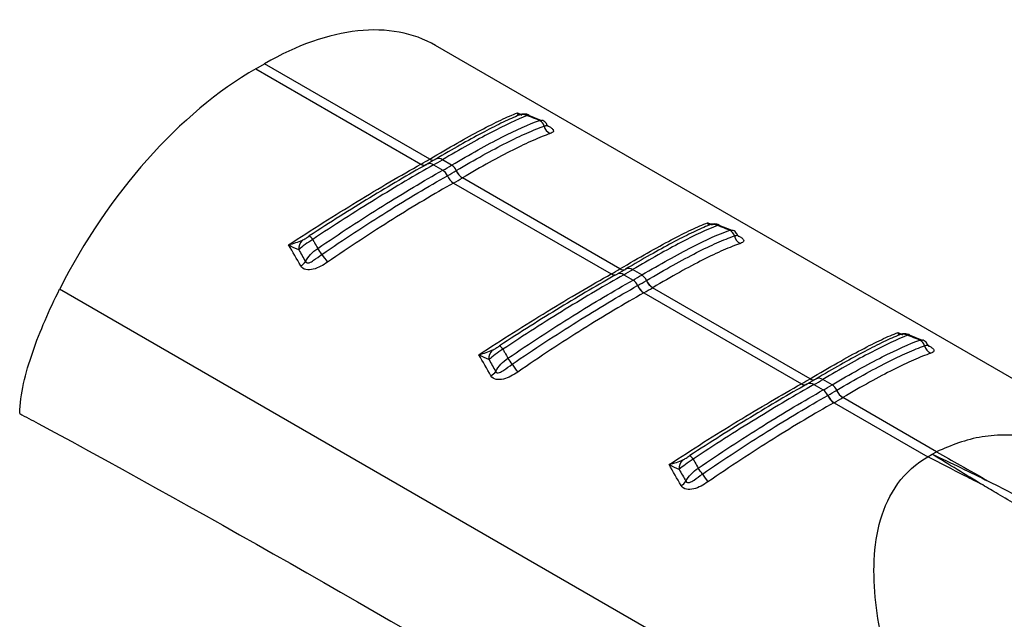
# Model space of a CAD drawing. Extents: x 5 to 292, y 5 to 205.
# Drawn here: x 271 to 278, y 78 to 83 of the extents above; entities that cross this region are included whole.
import ezdxf

# ---------------------------------------------------------------- set-up
doc = ezdxf.new("R2010")
doc.units = 0
doc.layers.get('0').update_dxf_attribs({"linetype": 'CONTINUOUS'})

msp = doc.modelspace()

# ---------------------------------------------------------------- linework, layer by layer
at = {"color": 7, "linetype": 'CONTINUOUS'}
for p, q in [((280.1831, 78.8364), (273.9553, 82.4317)), ((272.6031, 82.2565), (272.6695, 82.2948)), ((273.9113, 81.5779), (272.6695, 82.2948)), ((272.6031, 82.2565), (273.845, 81.5396)), ((274.7551, 81.8657), (274.6573, 81.905)), ((274.7363, 81.8683), (274.7551, 81.8681)), ((273.845, 81.5396), (273.8463, 81.5404)), ((273.8879, 81.5375), (273.8909, 81.5394)), ((273.9555, 81.5767), (273.8905, 81.5392)), ((273.91, 81.5771), (273.9113, 81.5779)), ((273.9398, 81.5338), (274.0094, 81.4937)), ((274.0757, 81.532), (274.0062, 81.5721)), ((274.0906, 81.3978), (275.2753, 80.7139)), ((275.3417, 80.7522), (274.157, 81.4361)), ((276.1855, 81.04), (276.0877, 81.0793)), ((276.1667, 81.0426), (276.1854, 81.0423)), ((275.2753, 80.7139), (275.2767, 80.7146)), ((275.3182, 80.7117), (275.3212, 80.7136)), ((275.3859, 80.751), (275.3209, 80.7134)), ((275.3404, 80.7514), (275.3417, 80.7522)), ((275.3702, 80.7081), (275.4398, 80.6679)), ((275.5061, 80.7063), (275.4366, 80.7464)), ((277.7416, 76.7824), (271.1284, 80.6002)), ((275.521, 80.572), (276.7057, 79.8881)), ((276.7721, 79.9264), (275.5874, 80.6104)), ((277.6159, 80.2142), (277.5181, 80.2536)), ((277.5971, 80.2169), (277.6158, 80.2166)), ((276.7057, 79.8881), (276.7071, 79.8889)), ((276.8163, 79.9252), (276.7512, 79.8877)), ((276.7708, 79.9257), (276.7721, 79.9264)), ((276.9365, 79.8805), (276.867, 79.9207)), ((276.7486, 79.886), (276.7516, 79.8879)), ((276.8006, 79.8824), (276.8701, 79.8422)), ((276.9514, 79.7463), (277.6559, 79.3396)), ((277.7223, 79.3779), (277.0178, 79.7846)), ((277.6891, 79.3589), (277.7223, 79.3779)), ((277.6559, 79.3396), (277.6889, 79.3588))]:
    msp.add_line(p, q, dxfattribs=at)
at = {"color": 8, "linetype": 'CONTINUOUS'}
for p, q in [((274.5707, 81.9252), (274.5994, 81.9131)), ((276.0011, 81.0995), (276.0298, 81.0873)), ((277.4314, 80.2737), (277.4602, 80.2616))]:
    msp.add_line(p, q, dxfattribs=at)
at = {"color": 7, "linetype": 'CONTINUOUS'}
for centre, radius, start, end in [((274.6093, 81.8265), 0.0856, 65.88888, 117.86941), ((274.71, 81.8108), 0.0633, 13.81693, 65.36436), ((274.853, 81.8454), 0.0839, 193.40258, 244.95285), ((272.3583, 84.1915), 3.0402, 299.30423, 300.69047), ((272.3903, 84.2946), 3.1659, 299.3038, 300.69082), ((272.4135, 84.3347), 3.2586, 299.32354, 300.67109), ((274.0284, 81.4554), 0.09, 23.39705, 58.28421), ((273.9594, 81.4172), 0.0914, 22.58565, 56.80995), ((274.1562, 81.4992), 0.1219, 202.622, 236.83351), ((272.4251, 84.3339), 3.305, 299.34521, 300.64941), ((274.1572, 81.4997), 0.1218, 202.59887, 236.83393), ((274.2201, 81.5382), 0.12, 203.38417, 238.26076), ((274.2212, 81.5387), 0.1199, 203.36117, 238.26061), ((272.4406, 84.3327), 3.3669, 299.34521, 300.64941), ((276.0396, 81.0008), 0.0856, 65.88888, 117.86941), ((272.9645, 80.9342), 0.0773, 30.47232, 57.73048), ((276.1403, 80.9851), 0.0633, 13.81693, 65.36436), ((276.2834, 81.0196), 0.0839, 193.40258, 244.95285), ((273.0163, 80.9026), 0.0908, 135.49051, 183.76559), ((272.5953, 80.5391), 0.5991, 32.53038, 37.74092), ((273.8017, 81.3245), 0.8404, 213.44368, 218.38067), ((272.8852, 80.8718), 0.1121, 299.89697, 324.75652), ((273.7887, 83.3658), 3.0402, 299.30423, 300.69047), ((273.8207, 83.4688), 3.1659, 299.3038, 300.69082), ((273.8439, 83.509), 3.2586, 299.32354, 300.67109), ((275.4588, 80.6297), 0.09, 23.39705, 58.28421), ((275.3897, 80.5915), 0.0914, 22.58565, 56.80995), ((273.8555, 83.5081), 3.305, 299.34521, 300.64941), ((275.6505, 80.7124), 0.12, 203.38417, 238.26076), ((275.6515, 80.713), 0.1199, 203.36117, 238.26061), ((275.5866, 80.6735), 0.1219, 202.622, 236.83351), ((275.5876, 80.674), 0.1218, 202.59887, 236.83393), ((273.871, 83.5069), 3.3669, 299.34521, 300.64941), ((277.47, 80.175), 0.0856, 65.88888, 117.86941), ((277.5707, 80.1594), 0.0633, 13.81693, 65.36436), ((274.4466, 80.0769), 0.0908, 135.49051, 183.76559), ((274.3949, 80.1085), 0.0773, 30.47232, 57.73048), ((277.7137, 80.1939), 0.0839, 193.40258, 244.95285), ((274.0256, 79.7134), 0.5991, 32.53038, 37.74092), ((274.3156, 80.0461), 0.1121, 299.89697, 324.75652), ((275.232, 80.4987), 0.8404, 213.44368, 218.38067), ((275.2191, 82.54), 3.0402, 299.30423, 300.69047), ((275.2511, 82.6431), 3.1659, 299.3038, 300.69082), ((275.2743, 82.6833), 3.2586, 299.32354, 300.67109), ((276.8201, 79.7657), 0.0914, 22.58565, 56.80995), ((275.2859, 82.6824), 3.305, 299.34521, 300.64941), ((276.8892, 79.804), 0.09, 23.39705, 58.28421), ((277.0809, 79.8867), 0.12, 203.38417, 238.26076), ((277.0819, 79.8873), 0.1199, 203.36117, 238.26061), ((277.017, 79.8477), 0.1219, 202.622, 236.83351), ((277.018, 79.8482), 0.1218, 202.59887, 236.83393), ((275.3014, 82.6812), 3.3669, 299.34521, 300.64941), ((275.877, 79.2511), 0.0908, 135.49051, 183.76559), ((275.8253, 79.2827), 0.0773, 30.47232, 57.73048), ((275.456, 78.8876), 0.5991, 32.53038, 37.74092), ((275.746, 79.2203), 0.1121, 299.89697, 324.75652), ((276.6624, 79.673), 0.8404, 213.44368, 218.38067)]:
    msp.add_arc(centre, radius, start, end, dxfattribs=at)
at = {"color": 8, "linetype": 'CONTINUOUS'}
for centre, radius, start, end in [((273.8683, 81.5707), 0.0389, 233.12569, 293.9704), ((273.8697, 81.5715), 0.0389, 233.12344, 293.96389), ((273.9106, 81.4949), 0.0487, 53.12636, 113.98164), ((273.9334, 81.6103), 0.0406, 234.83468, 295.48476), ((273.9347, 81.6111), 0.0406, 234.83888, 295.50156), ((273.977, 81.5307), 0.0507, 54.83427, 115.50216), ((275.2987, 80.745), 0.0389, 233.12569, 293.9704), ((275.3, 80.7458), 0.0389, 233.12344, 293.96389), ((275.341, 80.6692), 0.0487, 53.12636, 113.98164), ((275.3638, 80.7846), 0.0406, 234.83468, 295.48476), ((275.3651, 80.7854), 0.0406, 234.83888, 295.50156), ((275.4074, 80.7049), 0.0507, 54.83427, 115.50216), ((276.7304, 79.92), 0.0389, 233.12344, 293.96389), ((276.7714, 79.8434), 0.0487, 53.12636, 113.98164), ((276.7942, 79.9589), 0.0406, 234.83468, 295.48476), ((276.7955, 79.9596), 0.0406, 234.83888, 295.50156), ((276.8377, 79.8792), 0.0507, 54.83427, 115.50216), ((276.7291, 79.9193), 0.0389, 233.12569, 293.9704)]:
    msp.add_arc(centre, radius, start, end, dxfattribs=at)
at = {"color": 7, "linetype": 'CONTINUOUS'}
for centre, start_param, end_param in [((272.6214, 80.1996), 0.012424, 0.797741), ((272.555, 80.1613), 0.797741, 1.711701)]:
    msp.add_ellipse(centre, major_axis=(1.3496, 2.2228), ratio=0.562077, start_param=start_param, end_param=end_param, dxfattribs=at)
for points, knots in [([(273.9113, 81.5779), (273.9839, 81.6211), (274.0524, 81.6608), (274.1814, 81.7338), (274.2412, 81.7666), (274.3508, 81.8245), (274.401, 81.8497), (274.4925, 81.893), (274.5339, 81.9111), (274.5707, 81.9252)], [0, 0, 0, 0, 0.25, 0.25, 0.5, 0.5, 0.75, 0.75, 1, 1, 1, 1]), ([(274.5693, 81.9022), (274.5321, 81.8867), (274.4914, 81.8681), (274.4026, 81.8251), (274.3543, 81.8005), (274.1994, 81.7182), (274.0836, 81.6526), (273.9541, 81.5757)], [0, 0, 0, 0, 0.25, 0.25, 0.5, 0.5, 1, 1, 1, 1]), ([(274.6442, 81.9046), (274.5673, 81.8743), (274.4764, 81.8317), (274.3155, 81.7478), (274.2581, 81.7167), (274.1369, 81.6487), (274.0731, 81.6119), (274.0062, 81.5721)], [0, 0, 0, 0, 0.5, 0.5, 0.75, 0.75, 1, 1, 1, 1]), ([(274.6582, 81.908), (274.6557, 81.9092), (274.6468, 81.9135), (274.6308, 81.9157), (274.613, 81.9157), (274.5992, 81.9133), (274.5899, 81.9107), (274.5824, 81.9081), (274.5775, 81.906), (274.5745, 81.9047)], [0, 0, 0, 0, 0.08491, 0.303415, 0.48744, 0.636646, 0.739979, 0.838753, 1, 1, 1, 1]), ([(274.6583, 81.9074), (274.6581, 81.9079), (274.6572, 81.9104), (274.6498, 81.9071), (274.6442, 81.9046)], [0, 0, 0, 0, 0.233095, 1, 1, 1, 1]), ([(274.7363, 81.8683), (274.7165, 81.8762), (274.6967, 81.884), (274.6769, 81.8918), (274.666, 81.8961), (274.6551, 81.9004), (274.6442, 81.9046)], [0.0002615599, 0.0002615599, 0.0002615599, 0.0002615599, 0.0005879787, 0.0005879787, 0.0005879787, 0.0007671824, 0.0007671824, 0.0007671824, 0.0007671824]), ([(274.0757, 81.532), (274.1455, 81.5733), (274.2117, 81.6114), (274.3376, 81.6814), (274.3973, 81.7133), (274.5628, 81.7977), (274.6566, 81.8398), (274.7363, 81.8683)], [0, 0, 0, 0, 0.25, 0.25, 0.5, 0.5, 1, 1, 1, 1]), ([(274.111, 81.4912), (274.1809, 81.5326), (274.2476, 81.5709), (274.3738, 81.6409), (274.4326, 81.6723), (274.5425, 81.728), (274.5935, 81.7525), (274.6882, 81.7945), (274.7319, 81.8121), (274.7714, 81.8259)], [0, 0, 0, 0, 0.25, 0.25, 0.5, 0.5, 0.75, 0.75, 1, 1, 1, 1]), ([(274.7949, 81.8313), (274.7929, 81.8359), (274.7865, 81.8501), (274.7708, 81.8647), (274.7573, 81.8679), (274.7552, 81.8684)], [0, 0, 0, 0, 0.28629, 0.887193, 1, 1, 1, 1]), ([(274.805, 81.8208), (274.8047, 81.8211), (274.8039, 81.8219), (274.7993, 81.8263), (274.7972, 81.8314), (274.7969, 81.8323)], [0, 0, 0, 0, 0.377316, 0.896976, 1, 1, 1, 1]), ([(274.8175, 81.7694), (274.7784, 81.756), (274.735, 81.7388), (274.6408, 81.6974), (274.59, 81.6732), (274.4802, 81.6178), (274.4214, 81.5866), (274.295, 81.5166), (274.2281, 81.4782), (274.1581, 81.4367)], [0, 0, 0, 0, 0.25, 0.25, 0.5, 0.5, 0.75, 0.75, 1, 1, 1, 1]), ([(272.8503, 80.932), (272.937, 80.9892), (273.0243, 81.0454), (273.1962, 81.1543), (273.2811, 81.207), (273.4485, 81.309), (273.5312, 81.3585), (273.6925, 81.4531), (273.7702, 81.4977), (273.845, 81.5396)], [0, 0, 0, 0, 0.25, 0.25, 0.5, 0.5, 0.75, 0.75, 1, 1, 1, 1]), ([(273.8865, 81.5367), (273.8198, 81.4992), (273.7502, 81.4593), (273.6081, 81.3759), (273.5356, 81.3325), (273.3881, 81.2426), (273.313, 81.1961), (273.1605, 81.0998), (273.083, 81.0501), (273.0058, 80.9996)], [0, 0, 0, 0, 0.25, 0.25, 0.5, 0.5, 0.75, 0.75, 1, 1, 1, 1]), ([(273.9398, 81.5338), (273.8711, 81.4952), (273.8001, 81.4543), (273.654, 81.368), (273.5785, 81.3224), (273.4248, 81.2277), (273.3466, 81.1785), (273.1896, 81.0779), (273.1106, 81.0263), (273.0312, 80.9734)], [0, 0, 0, 0, 0.25, 0.25, 0.5, 0.5, 0.75, 0.75, 1, 1, 1, 1]), ([(273.069, 80.9058), (273.1511, 80.962), (273.233, 81.0166), (273.396, 81.1231), (273.4774, 81.175), (273.7149, 81.3232), (273.8661, 81.4131), (274.0094, 81.4937)], [0, 0, 0, 0, 0.25, 0.25, 0.5, 0.5, 1, 1, 1, 1]), ([(273.1004, 80.8613), (273.1826, 80.9177), (273.2649, 80.9728), (273.4285, 81.08), (273.509, 81.1315), (273.6671, 81.2304), (273.7448, 81.2778), (273.8971, 81.3686), (273.9719, 81.4119), (274.0437, 81.4523)], [0, 0, 0, 0, 0.25, 0.25, 0.5, 0.5, 0.75, 0.75, 1, 1, 1, 1]), ([(274.0895, 81.3972), (274.0175, 81.3567), (273.9424, 81.3131), (273.7895, 81.2218), (273.7116, 81.1741), (273.5528, 81.0746), (273.4721, 81.0227), (273.3079, 80.9149), (273.2253, 80.8594), (273.1428, 80.8027)], [0, 0, 0, 0, 0.25, 0.25, 0.5, 0.5, 0.75, 0.75, 1, 1, 1, 1]), ([(275.3417, 80.7522), (275.4143, 80.7953), (275.4827, 80.8351), (275.6117, 80.9081), (275.6715, 80.9409), (275.7812, 80.9988), (275.8313, 81.024), (275.9229, 81.0673), (275.9643, 81.0853), (276.0011, 81.0995)], [0, 0, 0, 0, 0.25, 0.25, 0.5, 0.5, 0.75, 0.75, 1, 1, 1, 1]), ([(275.9996, 81.0764), (275.9625, 81.0609), (275.9217, 81.0424), (275.833, 80.9994), (275.7846, 80.9747), (275.6298, 80.8924), (275.514, 80.8269), (275.3845, 80.75)], [0, 0, 0, 0, 0.25, 0.25, 0.5, 0.5, 1, 1, 1, 1]), ([(276.0746, 81.0789), (275.9977, 81.0486), (275.9068, 81.0059), (275.7458, 80.9221), (275.6884, 80.891), (275.5672, 80.8229), (275.5035, 80.7861), (275.4366, 80.7464)], [0, 0, 0, 0, 0.5, 0.5, 0.75, 0.75, 1, 1, 1, 1]), ([(276.0885, 81.0823), (276.086, 81.0835), (276.0771, 81.0877), (276.0612, 81.0899), (276.0434, 81.09), (276.0296, 81.0876), (276.0203, 81.0849), (276.0128, 81.0823), (276.0079, 81.0802), (276.0049, 81.0789)], [0, 0, 0, 0, 0.0849102, 0.3034154, 0.4874396, 0.636646, 0.7399789, 0.8387527, 1, 1, 1, 1]), ([(276.1667, 81.0426), (276.1469, 81.0505), (276.1271, 81.0583), (276.1073, 81.0661), (276.0964, 81.0704), (276.0855, 81.0746), (276.0746, 81.0789)], [0.0002615599, 0.0002615599, 0.0002615599, 0.0002615599, 0.0005879787, 0.0005879787, 0.0005879787, 0.0007671824, 0.0007671824, 0.0007671824, 0.0007671824]), ([(272.9515, 80.9662), (272.9603, 80.9705), (272.9694, 80.9761), (272.9876, 80.9877), (272.9968, 80.9937), (273.0058, 80.9996)], [0, 0, 0, 0, 0.5, 0.5, 1, 1, 1, 1]), ([(275.5061, 80.7063), (275.5758, 80.7476), (275.6421, 80.7857), (275.768, 80.8557), (275.8276, 80.8876), (275.9931, 80.9719), (276.087, 81.0141), (276.1667, 81.0426)], [0, 0, 0, 0, 0.25, 0.25, 0.5, 0.5, 1, 1, 1, 1]), ([(275.5414, 80.6654), (275.6113, 80.7068), (275.678, 80.7452), (275.8042, 80.8152), (275.863, 80.8465), (275.9729, 80.9023), (276.0239, 80.9267), (276.1186, 80.9687), (276.1622, 80.9863), (276.2018, 81.0002)], [0, 0, 0, 0, 0.25, 0.25, 0.5, 0.5, 0.75, 0.75, 1, 1, 1, 1]), ([(276.2253, 81.0056), (276.2232, 81.0102), (276.2168, 81.0244), (276.2012, 81.039), (276.1877, 81.0421), (276.1855, 81.0426)], [0, 0, 0, 0, 0.2862903, 0.8871934, 1, 1, 1, 1]), ([(276.2354, 80.9951), (276.2351, 80.9954), (276.2343, 80.9962), (276.2297, 81.0005), (276.2276, 81.0057), (276.2273, 81.0066)], [0, 0, 0, 0, 0.377316, 0.896976, 1, 1, 1, 1]), ([(273.0312, 80.9734), (273.0111, 80.9612), (272.9915, 80.9477), (272.9559, 80.9209), (272.9397, 80.9076), (272.9257, 80.8966)], [0, 0, 0, 0, 0.5, 0.5, 1, 1, 1, 1]), ([(273.0312, 80.9734), (273.0357, 80.9655), (273.0401, 80.9575), (273.0446, 80.9495), (273.0528, 80.935), (273.0609, 80.9204), (273.069, 80.9058)], [0.0005035345, 0.0005035345, 0.0005035345, 0.0005035345, 0.0006827377, 0.0006827377, 0.0006827377, 0.0010091555, 0.0010091555, 0.0010091555, 0.0010091555]), ([(276.2479, 80.9437), (276.2087, 80.9302), (276.1654, 80.913), (276.0712, 80.8716), (276.0203, 80.8475), (275.9106, 80.7921), (275.8518, 80.7609), (275.7254, 80.6909), (275.6585, 80.6525), (275.5884, 80.611)], [0, 0, 0, 0, 0.25, 0.25, 0.5, 0.5, 0.75, 0.75, 1, 1, 1, 1]), ([(272.9768, 80.8071), (272.9789, 80.802), (272.9831, 80.7985), (272.9935, 80.7961), (272.9993, 80.797), (273.0163, 80.8025), (273.0271, 80.8094), (273.0586, 80.8308), (273.0791, 80.8466), (273.1004, 80.8613)], [0, 0, 0, 0, 0.125, 0.125, 0.25, 0.25, 0.5, 0.5, 1, 1, 1, 1]), ([(273.1428, 80.8027), (273.1263, 80.7912), (273.109, 80.7806), (273.0734, 80.7623), (273.0548, 80.7545), (273.0169, 80.7449), (272.9976, 80.7433), (272.9631, 80.7512), (272.9491, 80.7607), (272.9411, 80.7746)], [0, 0, 0, 0, 0.25, 0.25, 0.5, 0.5, 0.75, 0.75, 1, 1, 1, 1]), ([(274.2806, 80.1063), (274.3674, 80.1634), (274.4546, 80.2197), (274.6266, 80.3285), (274.7115, 80.3812), (274.8789, 80.4833), (274.9616, 80.5328), (275.1229, 80.6274), (275.2006, 80.672), (275.2753, 80.7139)], [0, 0, 0, 0, 0.25, 0.25, 0.5, 0.5, 0.75, 0.75, 1, 1, 1, 1]), ([(275.3169, 80.711), (275.2502, 80.6735), (275.1806, 80.6336), (275.0385, 80.5502), (274.966, 80.5068), (274.8185, 80.4169), (274.7434, 80.3704), (274.5909, 80.2741), (274.5134, 80.2244), (274.4362, 80.1739)], [0, 0, 0, 0, 0.25, 0.25, 0.5, 0.5, 0.75, 0.75, 1, 1, 1, 1]), ([(275.3702, 80.7081), (275.3014, 80.6694), (275.2301, 80.6283), (275.0828, 80.5413), (275.007, 80.4955), (274.777, 80.3537), (274.6205, 80.2535), (274.4616, 80.1477)], [0, 0, 0, 0, 0.25, 0.25, 0.5, 0.5, 1, 1, 1, 1]), ([(274.4994, 80.0801), (274.5815, 80.1362), (274.6634, 80.1909), (274.8264, 80.2974), (274.9078, 80.3493), (275.1453, 80.4975), (275.2965, 80.5874), (275.4398, 80.6679)], [0, 0, 0, 0, 0.25, 0.25, 0.5, 0.5, 1, 1, 1, 1]), ([(270.8279, 79.6669), (270.8297, 79.7383), (270.8406, 79.8132), (270.8748, 79.9678), (270.8982, 80.0473), (270.9527, 80.2059), (270.9841, 80.2856), (271.0523, 80.4435), (271.0891, 80.522), (271.1284, 80.6002)], [0, 0, 0, 0, 0.25, 0.25, 0.5, 0.5, 0.75, 0.75, 1, 1, 1, 1]), ([(274.5308, 80.0355), (274.613, 80.0919), (274.6953, 80.1471), (274.8589, 80.2542), (274.9394, 80.3057), (275.0975, 80.4047), (275.1752, 80.4521), (275.3275, 80.5428), (275.4023, 80.5862), (275.4741, 80.6266)], [0, 0, 0, 0, 0.25, 0.25, 0.5, 0.5, 0.75, 0.75, 1, 1, 1, 1]), ([(275.5199, 80.5714), (275.4479, 80.5309), (275.3728, 80.4873), (275.2199, 80.3961), (275.1419, 80.3484), (274.9832, 80.2488), (274.9025, 80.197), (274.7383, 80.0892), (274.6557, 80.0337), (274.5732, 79.9769)], [0, 0, 0, 0, 0.25, 0.25, 0.5, 0.5, 0.75, 0.75, 1, 1, 1, 1]), ([(276.7721, 79.9264), (276.8446, 79.9696), (276.9131, 80.0094), (277.0421, 80.0823), (277.1019, 80.1151), (277.2116, 80.173), (277.2617, 80.1983), (277.3532, 80.2415), (277.3947, 80.2596), (277.4314, 80.2737)], [0, 0, 0, 0, 0.25, 0.25, 0.5, 0.5, 0.75, 0.75, 1, 1, 1, 1]), ([(277.5189, 80.2565), (277.5164, 80.2577), (277.5075, 80.262), (277.4916, 80.2642), (277.4738, 80.2643), (277.46, 80.2619), (277.4506, 80.2592), (277.4432, 80.2566), (277.4383, 80.2545), (277.4352, 80.2532)], [0, 0, 0, 0, 0.0849102, 0.3034154, 0.4874396, 0.636646, 0.7399789, 0.8387527, 1, 1, 1, 1]), ([(277.43, 80.2507), (277.3929, 80.2352), (277.3521, 80.2166), (277.2633, 80.1736), (277.215, 80.149), (277.0602, 80.0667), (276.9443, 80.0011), (276.8148, 79.9242)], [0, 0, 0, 0, 0.25, 0.25, 0.5, 0.5, 1, 1, 1, 1]), ([(277.505, 80.2531), (277.4281, 80.2228), (277.3371, 80.1802), (277.1762, 80.0963), (277.1188, 80.0652), (276.9976, 79.9972), (276.9339, 79.9604), (276.867, 79.9207)], [0, 0, 0, 0, 0.5, 0.5, 0.75, 0.75, 1, 1, 1, 1]), ([(276.9365, 79.8805), (277.0062, 79.9218), (277.0725, 79.96), (277.1983, 80.03), (277.258, 80.0618), (277.4235, 80.1462), (277.5174, 80.1884), (277.5971, 80.2169)], [0, 0, 0, 0, 0.25, 0.25, 0.5, 0.5, 1, 1, 1, 1]), ([(277.5971, 80.2169), (277.5773, 80.2247), (277.5575, 80.2326), (277.5376, 80.2403), (277.5268, 80.2446), (277.5159, 80.2489), (277.505, 80.2531)], [0.0002615599, 0.0002615599, 0.0002615599, 0.0002615599, 0.0005879787, 0.0005879787, 0.0005879787, 0.0007671824, 0.0007671824, 0.0007671824, 0.0007671824]), ([(277.6557, 80.1798), (277.6536, 80.1844), (277.6472, 80.1987), (277.6316, 80.2132), (277.6181, 80.2164), (277.6159, 80.2169)], [0, 0, 0, 0, 0.2862903, 0.8871934, 1, 1, 1, 1]), ([(274.4616, 80.1477), (274.4414, 80.1354), (274.4219, 80.1219), (274.3863, 80.0952), (274.3701, 80.0818), (274.3561, 80.0709)], [0, 0, 0, 0, 0.5, 0.5, 1, 1, 1, 1]), ([(274.3819, 80.1405), (274.3907, 80.1447), (274.3998, 80.1504), (274.418, 80.1619), (274.4271, 80.1679), (274.4362, 80.1739)], [0, 0, 0, 0, 0.5, 0.5, 1, 1, 1, 1]), ([(274.4616, 80.1477), (274.466, 80.1397), (274.4705, 80.1318), (274.475, 80.1238), (274.4831, 80.1093), (274.4913, 80.0947), (274.4994, 80.0801)], [0.0005035345, 0.0005035345, 0.0005035345, 0.0005035345, 0.0006827377, 0.0006827377, 0.0006827377, 0.0010091555, 0.0010091555, 0.0010091555, 0.0010091555]), ([(276.9718, 79.8397), (277.0416, 79.8811), (277.1084, 79.9194), (277.2346, 79.9894), (277.2934, 80.0208), (277.4033, 80.0766), (277.4543, 80.101), (277.5489, 80.143), (277.5926, 80.1606), (277.6321, 80.1745)], [0, 0, 0, 0, 0.25, 0.25, 0.5, 0.5, 0.75, 0.75, 1, 1, 1, 1]), ([(277.6782, 80.1179), (277.6391, 80.1045), (277.5958, 80.0873), (277.5016, 80.0459), (277.4507, 80.0217), (277.341, 79.9663), (277.2821, 79.9351), (277.1558, 79.8651), (277.0889, 79.8268), (277.0188, 79.7852)], [0, 0, 0, 0, 0.25, 0.25, 0.5, 0.5, 0.75, 0.75, 1, 1, 1, 1]), ([(277.6658, 80.1693), (277.6654, 80.1696), (277.6647, 80.1704), (277.66, 80.1748), (277.658, 80.18), (277.6576, 80.1808)], [0, 0, 0, 0, 0.377316, 0.896976, 1, 1, 1, 1]), ([(274.5732, 79.9769), (274.5566, 79.9655), (274.5393, 79.9549), (274.5038, 79.9366), (274.4852, 79.9288), (274.4473, 79.9192), (274.4279, 79.9176), (274.3935, 79.9254), (274.3794, 79.935), (274.3715, 79.9489)], [0, 0, 0, 0, 0.25, 0.25, 0.5, 0.5, 0.75, 0.75, 1, 1, 1, 1]), ([(274.4072, 79.9814), (274.4092, 79.9763), (274.4135, 79.9727), (274.4238, 79.9704), (274.4297, 79.9713), (274.4467, 79.9768), (274.4575, 79.9837), (274.489, 80.005), (274.5095, 80.0209), (274.5308, 80.0355)], [0, 0, 0, 0, 0.125, 0.125, 0.25, 0.25, 0.5, 0.5, 1, 1, 1, 1]), ([(275.711, 79.2806), (275.7978, 79.3377), (275.885, 79.394), (276.057, 79.5028), (276.1419, 79.5555), (276.3092, 79.6575), (276.392, 79.707), (276.5533, 79.8016), (276.631, 79.8462), (276.7057, 79.8881)], [0, 0, 0, 0, 0.25, 0.25, 0.5, 0.5, 0.75, 0.75, 1, 1, 1, 1]), ([(276.7473, 79.8852), (276.6805, 79.8478), (276.611, 79.8078), (276.4688, 79.7244), (276.3964, 79.6811), (276.2488, 79.5912), (276.1738, 79.5446), (276.0212, 79.4484), (275.9438, 79.3986), (275.8666, 79.3481)], [0, 0, 0, 0, 0.25, 0.25, 0.5, 0.5, 0.75, 0.75, 1, 1, 1, 1]), ([(276.8006, 79.8824), (276.7318, 79.8437), (276.6609, 79.8028), (276.5147, 79.7165), (276.4393, 79.6709), (276.2856, 79.5762), (276.2074, 79.5271), (276.0504, 79.4264), (275.9714, 79.3748), (275.892, 79.3219)], [0, 0, 0, 0, 0.25, 0.25, 0.5, 0.5, 0.75, 0.75, 1, 1, 1, 1]), ([(275.9298, 79.2543), (276.0119, 79.3105), (276.0937, 79.3652), (276.2568, 79.4716), (276.3382, 79.5236), (276.5757, 79.6717), (276.7269, 79.7617), (276.8701, 79.8422)], [0, 0, 0, 0, 0.25, 0.25, 0.5, 0.5, 1, 1, 1, 1]), ([(275.9611, 79.2098), (276.0433, 79.2662), (276.1257, 79.3214), (276.2893, 79.4285), (276.3698, 79.48), (276.5279, 79.5789), (276.6056, 79.6264), (276.7579, 79.7171), (276.8327, 79.7605), (276.9045, 79.8008)], [0, 0, 0, 0, 0.25, 0.25, 0.5, 0.5, 0.75, 0.75, 1, 1, 1, 1]), ([(276.9503, 79.7457), (276.8783, 79.7052), (276.8031, 79.6616), (276.6503, 79.5704), (276.5723, 79.5226), (276.4136, 79.4231), (276.3328, 79.3713), (276.1687, 79.2634), (276.086, 79.2079), (276.0036, 79.1512)], [0, 0, 0, 0, 0.25, 0.25, 0.5, 0.5, 0.75, 0.75, 1, 1, 1, 1]), ([(270.8278, 79.6649), (270.874, 79.64), (270.9202, 79.6151), (270.9664, 79.5902), (273.6584, 78.1399), (276.3623, 76.4845), (279.0664, 74.826)], [-0.016898, -0.016898, -0.016898, -0.016898, 0, 0, 0, 0.98445, 0.98445, 0.98445, 0.98445]), ([(280.1827, 78.8359), (280.1704, 78.8432), (280.0619, 78.9081), (279.8491, 79.0211), (279.5519, 79.1664), (279.2565, 79.2897), (278.9749, 79.3868), (278.7078, 79.4561), (278.4675, 79.4955), (278.2545, 79.5065), (277.9949, 79.4923), (277.832, 79.4239), (277.7223, 79.3779)], [0, 0, 0, 0, 0.015865, 0.139761, 0.265601, 0.381027, 0.493629, 0.596539, 0.690556, 0.770693, 0.845586, 1, 1, 1, 1]), ([(275.892, 79.3219), (275.8718, 79.3097), (275.8523, 79.2962), (275.8167, 79.2694), (275.8005, 79.2561), (275.7865, 79.2452)], [0, 0, 0, 0, 0.5, 0.5, 1, 1, 1, 1]), ([(275.8123, 79.3147), (275.8211, 79.319), (275.8302, 79.3247), (275.8484, 79.3362), (275.8575, 79.3422), (275.8666, 79.3481)], [0, 0, 0, 0, 0.5, 0.5, 1, 1, 1, 1]), ([(275.892, 79.3219), (275.8964, 79.314), (275.9009, 79.306), (275.9054, 79.2981), (275.9135, 79.2835), (275.9217, 79.269), (275.9298, 79.2543)], [0.0005035345, 0.0005035345, 0.0005035345, 0.0005035345, 0.0006827377, 0.0006827377, 0.0006827377, 0.0010091555, 0.0010091555, 0.0010091555, 0.0010091555]), ([(278.0696, 79.128), (278.0248, 79.151), (277.887, 79.2219), (277.749, 79.2922), (277.6559, 79.3396)], [0, 0, 0, 0, 0.32539, 1, 1, 1, 1]), ([(277.7095, 76.8494), (277.6109, 77.0578), (277.5223, 77.269), (277.375, 77.6953), (277.316, 77.9106), (277.2649, 78.2321), (277.2542, 78.339), (277.25, 78.55), (277.2565, 78.6543), (277.2938, 78.8555), (277.3246, 78.9528), (277.4186, 79.1304), (277.4824, 79.2109), (277.5634, 79.276)], [0, 0, 0, 0, 0.25, 0.25, 0.5, 0.5, 0.625, 0.625, 0.75, 0.75, 0.875, 0.875, 1, 1, 1, 1]), ([(276.0036, 79.1512), (275.987, 79.1398), (275.9697, 79.1292), (275.9341, 79.1109), (275.9155, 79.103), (275.8777, 79.0934), (275.8583, 79.0918), (275.8239, 79.0997), (275.8098, 79.1093), (275.8019, 79.1232)], [0, 0, 0, 0, 0.25, 0.25, 0.5, 0.5, 0.75, 0.75, 1, 1, 1, 1]), ([(275.8375, 79.1556), (275.8396, 79.1506), (275.8438, 79.147), (275.8542, 79.1446), (275.86, 79.1456), (275.8771, 79.1511), (275.8879, 79.1579), (275.9194, 79.1793), (275.9398, 79.1952), (275.9611, 79.2098)], [0, 0, 0, 0, 0.125, 0.125, 0.25, 0.25, 0.5, 0.5, 1, 1, 1, 1]), ([(278.1153, 79.1546), (278.1572, 79.1337), (278.2511, 79.0869), (278.3893, 79.0158), (278.5332, 78.9397), (278.6721, 78.8635), (278.8128, 78.7828), (278.9528, 78.698), (279.0936, 78.6078), (279.1868, 78.5425), (279.2338, 78.5097)], [0, 0, 0, 0, 0.107612, 0.241024, 0.358674, 0.484889, 0.609763, 0.737445, 0.867654, 1, 1, 1, 1]), ([(279.1916, 78.4855), (279.1656, 78.5008), (279.114, 78.5312), (279.037, 78.5753), (278.961, 78.6182), (278.8862, 78.6602), (278.8125, 78.7012), (278.7402, 78.7416), (278.6691, 78.7813), (278.575, 78.8341), (278.4617, 78.8984), (278.3237, 78.9779), (278.1941, 79.0538), (278.108, 79.1051), (278.0696, 79.128)], [0, 0, 0, 0, 0.06641, 0.132344, 0.197744, 0.262552, 0.326727, 0.390234, 0.453039, 0.51511, 0.641316, 0.758976, 0.892373, 1, 1, 1, 1])]:
    msp.add_open_spline(points, degree=3, knots=knots, dxfattribs=at)
for points in [[(274.5814, 81.9071), (274.5758, 81.9068), (274.5727, 81.9144), (274.5707, 81.9252)], [(273.8879, 81.5375), (273.8874, 81.5372), (273.887, 81.537), (273.8865, 81.5367)], [(274.0437, 81.4523), (274.0441, 81.4525), (274.0445, 81.4527), (274.0448, 81.4529)], [(274.11, 81.4905), (274.1103, 81.4908), (274.1107, 81.491), (274.111, 81.4912)], [(274.0906, 81.3978), (274.0903, 81.3976), (274.0899, 81.3974), (274.0895, 81.3972)], [(274.1581, 81.4367), (274.1577, 81.4365), (274.1573, 81.4363), (274.157, 81.4361)], [(276.0118, 81.0814), (276.0062, 81.0811), (276.0031, 81.0886), (276.0011, 81.0995)], [(272.9515, 80.9662), (272.921, 80.9515), (272.886, 80.9407), (272.8503, 80.932)], [(272.9411, 80.7746), (272.9109, 80.8276), (272.8806, 80.88), (272.8503, 80.932)], [(272.9257, 80.8966), (272.9034, 80.9041), (272.8773, 80.917), (272.8503, 80.932)], [(272.9257, 80.8966), (272.9427, 80.867), (272.9598, 80.8371), (272.9768, 80.8071)], [(272.9768, 80.8071), (272.9968, 80.8453), (273.0295, 80.8803), (273.069, 80.9058)], [(275.3182, 80.7117), (275.3178, 80.7115), (275.3173, 80.7112), (275.3169, 80.711)], [(275.5403, 80.6648), (275.5407, 80.665), (275.5411, 80.6652), (275.5414, 80.6654)], [(275.4741, 80.6266), (275.4745, 80.6268), (275.4748, 80.627), (275.4752, 80.6272)], [(275.521, 80.572), (275.5206, 80.5718), (275.5203, 80.5716), (275.5199, 80.5714)], [(275.5884, 80.611), (275.5881, 80.6108), (275.5877, 80.6106), (275.5874, 80.6104)], [(277.4422, 80.2557), (277.4366, 80.2554), (277.4335, 80.2629), (277.4314, 80.2737)], [(274.3819, 80.1405), (274.3514, 80.1258), (274.3164, 80.1149), (274.2806, 80.1063)], [(274.3715, 79.9489), (274.3412, 80.0018), (274.311, 80.0543), (274.2806, 80.1063)], [(274.3561, 80.0709), (274.3338, 80.0783), (274.3077, 80.0912), (274.2806, 80.1063)], [(274.3561, 80.0709), (274.3731, 80.0412), (274.3901, 80.0114), (274.4072, 79.9814)], [(274.4072, 79.9814), (274.4271, 80.0196), (274.4599, 80.0546), (274.4994, 80.0801)], [(276.7486, 79.886), (276.7482, 79.8857), (276.7477, 79.8855), (276.7473, 79.8852)], [(276.9707, 79.8391), (276.9711, 79.8393), (276.9714, 79.8395), (276.9718, 79.8397)], [(276.9045, 79.8008), (276.9048, 79.801), (276.9052, 79.8012), (276.9056, 79.8015)], [(276.9514, 79.7463), (276.951, 79.7461), (276.9507, 79.7459), (276.9503, 79.7457)], [(277.0188, 79.7852), (277.0185, 79.785), (277.0181, 79.7848), (277.0178, 79.7846)], [(270.8278, 79.6649), (270.8278, 79.6656), (270.8278, 79.6662), (270.8279, 79.6669)], [(277.7223, 79.3779), (277.7814, 79.3444), (277.8405, 79.3108), (277.8997, 79.2772)], [(275.8123, 79.3147), (275.7817, 79.3), (275.7468, 79.2892), (275.711, 79.2806)], [(277.5634, 79.276), (277.5922, 79.2992), (277.6231, 79.3205), (277.6559, 79.3396)], [(277.6889, 79.3588), (277.6889, 79.3588), (277.689, 79.3588), (277.6891, 79.3589)], [(278.0696, 79.128), (277.9411, 79.2048), (277.8142, 79.2822), (277.6889, 79.3588)], [(277.6891, 79.3589), (277.8323, 79.2925), (277.9746, 79.2243), (278.1153, 79.1546)], [(275.8019, 79.1232), (275.7716, 79.1761), (275.7413, 79.2285), (275.711, 79.2806)], [(275.7865, 79.2452), (275.7641, 79.2526), (275.7381, 79.2655), (275.711, 79.2806)], [(275.7865, 79.2452), (275.8035, 79.2155), (275.8205, 79.1856), (275.8375, 79.1556)], [(275.8375, 79.1556), (275.8575, 79.1939), (275.8903, 79.2288), (275.9298, 79.2543)], [(277.8997, 79.2772), (277.9715, 79.2364), (278.0434, 79.1955), (278.1153, 79.1546)]]:
    msp.add_open_spline(points, degree=3, dxfattribs=at)
at = {"color": 8, "linetype": 'CONTINUOUS'}
for points, knots in [([(274.5707, 81.9252), (274.571, 81.9251), (274.582, 81.9186), (274.5934, 81.9134), (274.6046, 81.9083)], [0, 0, 0, 0, 0.02567, 1, 1, 1, 1]), ([(274.7714, 81.8259), (274.7806, 81.8283), (274.792, 81.8312), (274.7977, 81.8308), (274.7964, 81.8317), (274.7962, 81.8319)], [0, 0, 0, 0, 0.765999, 0.949201, 1, 1, 1, 1]), ([(274.7999, 81.8272), (274.8031, 81.8256), (274.8143, 81.8201), (274.8308, 81.8086), (274.8428, 81.7955), (274.8427, 81.7805), (274.8277, 81.7739), (274.8175, 81.7694)], [0, 0, 0, 0, 0.052519, 0.186648, 0.387896, 0.585259, 1, 1, 1, 1]), ([(276.0011, 81.0995), (276.0013, 81.0993), (276.0124, 81.0929), (276.0238, 81.0876), (276.0349, 81.0825)], [0, 0, 0, 0, 0.02567, 1, 1, 1, 1]), ([(276.0887, 81.0816), (276.0885, 81.0822), (276.0875, 81.0846), (276.0802, 81.0814), (276.0746, 81.0789)], [0, 0, 0, 0, 0.233095, 1, 1, 1, 1]), ([(276.2018, 81.0002), (276.211, 81.0026), (276.2224, 81.0055), (276.2281, 81.0051), (276.2268, 81.006), (276.2265, 81.0062)], [0, 0, 0, 0, 0.765999, 0.949201, 1, 1, 1, 1]), ([(276.2303, 81.0014), (276.2334, 80.9999), (276.2447, 80.9943), (276.2612, 80.9829), (276.2732, 80.9697), (276.2731, 80.9548), (276.2581, 80.9481), (276.2479, 80.9437)], [0, 0, 0, 0, 0.052519, 0.186648, 0.387896, 0.585259, 1, 1, 1, 1]), ([(277.4314, 80.2737), (277.4317, 80.2736), (277.4428, 80.2671), (277.4542, 80.2619), (277.4653, 80.2568)], [0, 0, 0, 0, 0.02567, 1, 1, 1, 1]), ([(277.5191, 80.2559), (277.5188, 80.2565), (277.5179, 80.2589), (277.5106, 80.2556), (277.505, 80.2531)], [0, 0, 0, 0, 0.233095, 1, 1, 1, 1]), ([(277.6321, 80.1745), (277.6414, 80.1768), (277.6528, 80.1797), (277.6585, 80.1793), (277.6572, 80.1803), (277.6569, 80.1805)], [0, 0, 0, 0, 0.765999, 0.949201, 1, 1, 1, 1]), ([(277.6606, 80.1757), (277.6638, 80.1741), (277.6751, 80.1686), (277.6916, 80.1572), (277.7036, 80.144), (277.7035, 80.129), (277.6884, 80.1224), (277.6782, 80.1179)], [0, 0, 0, 0, 0.052519, 0.186648, 0.387896, 0.585259, 1, 1, 1, 1])]:
    msp.add_open_spline(points, degree=3, knots=knots, dxfattribs=at)

doc.saveas('drawing.dxf')
